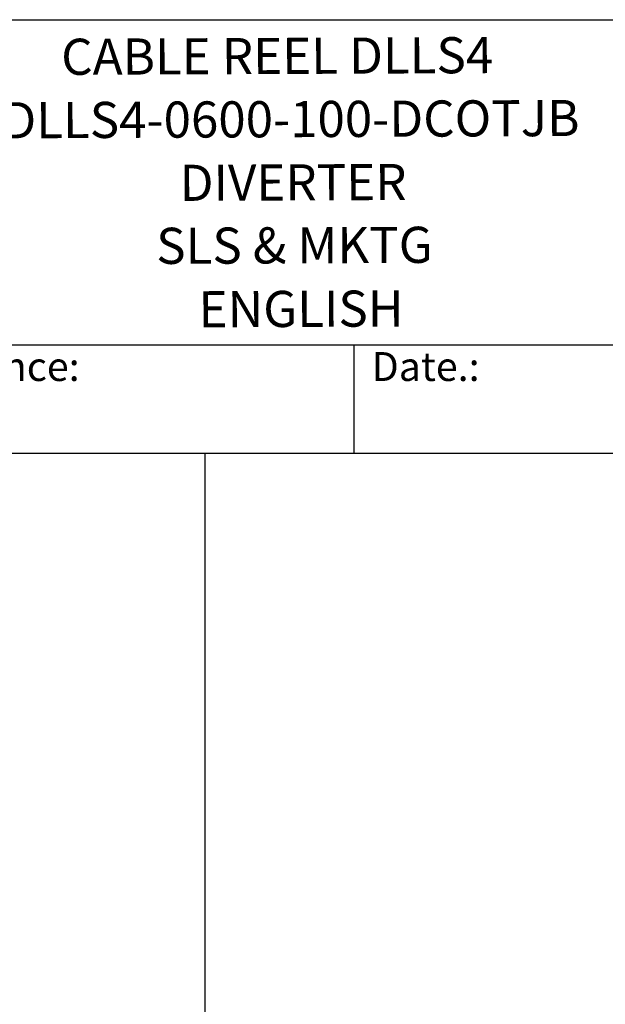
# Model space of a CAD drawing. Units: millimetres. Extents: x 311 to 4180, y 39 to 5448.
# Drawn here: x 2017 to 2828, y 4086 to 5448 of the extents above; entities that cross this region are included whole.
import ezdxf
from ezdxf.enums import TextEntityAlignment as Align

# ---------------------------------------------------------------- set-up
doc = ezdxf.new("R2010")
doc.units = ezdxf.units.MM
doc.header["$LTSCALE"] = 20
for name, color, linetype, lineweight in [('Sketch Geometry(Hillmar_metric)', 7, 'Continuous', 25), ('Symbols(Hillmar_metric)', 7, 'Continuous', 18), ('Visible Edges(Hillmar_metric)', 7, 'Continuous', 25)]:
    doc.layers.add(name, color=color, linetype=linetype, lineweight=lineweight)
doc.styles.add('Hillmar_Imperial_Parts_List', font='arial.ttf')
doc.styles.add('Hillmar_metric_title_block', font='arial.ttf')
doc.styles.add('Text Style48', font='arial.ttf')
doc.styles.add('Text Style95', font='arial.ttf')
doc.styles.add('Text Style96', font='arialbd.ttf')

# ---------------------------------------------------------------- blocks, each defined once
blk = doc.blocks.new('Borders Default Border')
at = {"layer": 'Sketch Geometry(Hillmar_metric)', "flags": 128}
blk.add_lwpolyline([(21, 12), (21, 272.4), (209, 272.4), (209, 12), (21, 12)], dxfattribs=at)
blk = doc.blocks.new('Title Blocks Hillmar_Metric')
at = {"layer": 'Visible Edges(Hillmar_metric)'}
for p, q in [((25.419, 271.67), (213.419, 271.67)), ((70.419, 249.17), (213.419, 249.17)), ((128.419, 249.17), (128.419, 241.67)), ((213.419, 241.67), (25.419, 241.67))]:
    blk.add_line(p, q, dxfattribs=at)
at = {"layer": 'Symbols(Hillmar_metric)', "color": 7, "char_height": 2, "attachment_point": 4, "style": 'Hillmar_Imperial_Parts_List'}
for s, insert, width in [('  Company / Project Reference:', (70.419, 247.42), 44.69155), ('  Date.:', (128.419, 247.42), 17.1049)]:
    blk.add_mtext(s, dxfattribs=dict(at, insert=insert, width=width))
at = {"layer": 'Symbols(Hillmar_metric)', "color": 7}
for tag, p, height, rotation, style in [('<Line1>_001', (108.209, 267.851), 2.5, 0.23438, 'Text Style96'), ('<Line2>_001', (104.132, 263.459), 2.5, 0.23438, 'Text Style96'), ('<Line3>_001', (116.478, 259.134), 2.5, 0.23438, 'Text Style96'), ('<Line4>_001', (114.698, 254.762), 2.5, 0.23438, 'Text Style96'), ('<Line5>_001', (117.669, 250.389), 2.5, 0.23438, 'Text Style96'), ('<Form_Number>_001', (169.793, 249.937), 2.5, 0.23438, 'Text Style48'), ('<Page>_001', (153.841, 242.551), 2.2, 0.23438, 'Text Style95'), ('FILENAME_AND_PATH_001', (21.589, 14.111), 1.5, 90, 'Hillmar_metric_title_block')]:
    blk.add_attdef(tag, p, '', height=height, rotation=rotation, dxfattribs=dict(at, style=style))
at = {"layer": 'Symbols(Hillmar_metric)', "color": 7, "style": 'Text Style48'}
for tag, p in [('<Sheet_Number>', (169.919, 266.17)), ('<Job_Number>', (169.919, 258.67)), ('<Document_Package_Number.>', (169.919, 243.67))]:
    blk.add_attdef(tag, text='', height=2.5, rotation=0.23438, dxfattribs=at).set_placement(p, align=Align.MIDDLE_LEFT)
at = {"layer": 'Symbols(Hillmar_metric)', "color": 7}
for tag, height, style, p in [('<Document_Package_Number_Rev..>', 2.5, 'Text Style48', (208.419, 243.67)), ('<Date>', 2.2, 'Text Style95', (138.419, 243.67))]:
    blk.add_attdef(tag, text='', height=height, rotation=0.23438, dxfattribs=dict(at, style=style)).set_placement(p, align=Align.MIDDLE_CENTER)

msp = doc.modelspace()

# ---------------------------------------------------------------- linework, layer by layer
at = {"layer": 'Sketch Geometry(Hillmar_metric)'}
msp.add_line((2274.2953, 3214.7571), (2274.2953, 4848.0003), dxfattribs=at)

# ---------------------------------------------------------------- block references
ref = msp.add_blockref('Title Blocks Hillmar_Metric', (-88.3782, 14.5974), dxfattribs=dict(xscale=20, yscale=20, zscale=20))
ref.add_attrib('<Line1>_001', 'CABLE REEL DLLS4', (2074.9481, 5371.6224), dxfattribs={"layer": 'Symbols(Hillmar_metric)', "color": 7, "height": 50, "rotation": 0.2343846, "style": 'Text Style96'})
ref.add_attrib('<Line2>_001', 'DLLS4-0600-100-DCOTJB', (1993.4515, 5283.789), dxfattribs={"layer": 'Symbols(Hillmar_metric)', "color": 7, "height": 50, "rotation": 0.2343846, "style": 'Text Style96'})
ref.add_attrib('<Line3>_001', 'DIVERTER', (2238.8453, 5197.2587), dxfattribs={"layer": 'Symbols(Hillmar_metric)', "color": 7, "height": 50, "rotation": 0.2343846, "style": 'Text Style96'})
ref.add_attrib('<Line4>_001', 'SLS & MKTG', (2206.4426, 5110.0696), dxfattribs={"layer": 'Symbols(Hillmar_metric)', "color": 7, "height": 50, "rotation": 0.2343846, "style": 'Text Style96'})
ref.add_attrib('<Line5>_001', 'ENGLISH', (2265.0046, 5022.3828), dxfattribs={"layer": 'Symbols(Hillmar_metric)', "color": 7, "height": 50, "rotation": 0.2343846, "style": 'Text Style96'})
at = {"xscale": 20, "yscale": 20, "zscale": 20}
msp.add_blockref('Borders Default Border', (0, 0), dxfattribs=at)

doc.saveas('drawing.dxf')
